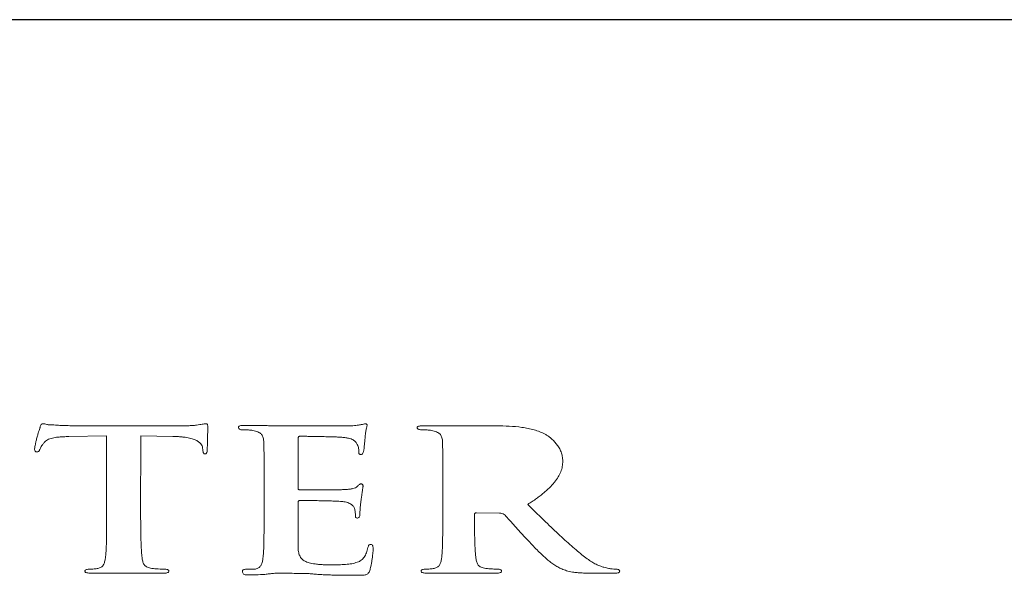
# Model space of a CAD drawing. Units: inches. Extents: x -43 to 79, y 6 to 70.
# Drawn here: x 19 to 20, y 9 to 9 of the extents above; entities that cross this region are included whole.
import ezdxf

# ---------------------------------------------------------------- set-up
doc = ezdxf.new("R2010")
doc.units = ezdxf.units.IN
doc.header["$MEASUREMENT"] = 0

msp = doc.modelspace()

# ---------------------------------------------------------------- linework, layer by layer
at = {"color": 7, "linetype": 'Continuous', "lineweight": 25}
msp.add_line((34.01499, 9.02403), (4.74899, 9.02403), dxfattribs=at)
at = {"color": 7, "linetype": 'Continuous', "lineweight": 18}
for p, q in [((19.52862, 8.73055), (19.45425, 8.73058)), ((19.7555, 8.73053), (19.70219, 8.73055)), ((19.44651, 8.72278), (19.47387, 8.72326)), ((19.47387, 8.72326), (19.47387, 8.6655)), ((19.49846, 8.66549), (19.49849, 8.72326)), ((19.49849, 8.72326), (19.52157, 8.72296)), ((19.61216, 8.68573), (19.61219, 8.72168)), ((19.54317, 8.71471), (19.54338, 8.71321)), ((19.58756, 8.68923), (19.58756, 8.6641)), ((19.71656, 8.68962), (19.71659, 8.6647)), ((19.61216, 8.66359), (19.61219, 8.67514)), ((19.74098, 8.66781), (19.75763, 8.6675)), ((19.73953, 8.6647), (19.73953, 8.66667)), ((19.46176, 8.62412), (19.51533, 8.62412)), ((19.70449, 8.62412), (19.75531, 8.62412)), ((19.8233, 8.62412), (19.84085, 8.62412))]:
    msp.add_line(p, q, dxfattribs=at)
for points, knots in [([(19.42795, 8.7321), (19.4277, 8.73207), (19.42717, 8.73201), (19.42657, 8.7314), (19.42612, 8.73056), (19.42595, 8.72986), (19.42586, 8.72947)], [0, 0, 0, 0, 0.170902, 0.3692442, 0.6459385, 1, 1, 1, 1]), ([(19.43588, 8.73123), (19.43535, 8.73122), (19.43436, 8.73119), (19.43296, 8.73124), (19.43177, 8.73135), (19.43052, 8.7316), (19.4293, 8.73194), (19.42835, 8.73205), (19.42795, 8.7321)], [0, 0, 0, 0, 0.198496, 0.370907, 0.518139, 0.645288, 0.847942, 1, 1, 1, 1]), ([(19.45425, 8.73058), (19.4527, 8.73058), (19.44955, 8.73058), (19.44487, 8.73072), (19.4403, 8.73088), (19.43732, 8.73111), (19.43588, 8.73123)], [0, 0, 0, 0, 0.2534755, 0.5129076, 0.7643472, 1, 1, 1, 1]), ([(19.54109, 8.73145), (19.54035, 8.73132), (19.53867, 8.73103), (19.53583, 8.73076), (19.53242, 8.7306), (19.52995, 8.73057), (19.52862, 8.73055)], [0, 0, 0, 0, 0.181713, 0.409772, 0.682243, 1, 1, 1, 1]), ([(19.54568, 8.7321), (19.54551, 8.73207), (19.54502, 8.73201), (19.54408, 8.73189), (19.54273, 8.73169), (19.54168, 8.73154), (19.54109, 8.73145)], [0, 0, 0, 0, 0.1118154, 0.3152064, 0.6112547, 1, 1, 1, 1]), ([(19.54688, 8.72913), (19.54691, 8.72958), (19.54694, 8.73036), (19.54675, 8.7313), (19.5464, 8.73204), (19.5459, 8.73208), (19.54568, 8.7321)], [0, 0, 0, 0, 0.392546, 0.670295, 0.85549, 1, 1, 1, 1]), ([(19.57316, 8.73089), (19.57255, 8.73089), (19.5715, 8.7309), (19.57018, 8.73068), (19.56919, 8.73028), (19.56906, 8.72982), (19.56899, 8.72961)], [0, 0, 0, 0, 0.373162, 0.647579, 0.840674, 1, 1, 1, 1]), ([(19.59966, 8.73055), (19.5989, 8.73056), (19.59723, 8.73058), (19.59452, 8.7306), (19.59141, 8.73065), (19.58673, 8.73075), (19.58061, 8.73086), (19.57564, 8.73088), (19.57316, 8.73089)], [0, 0, 0, 0, 0.086555, 0.189052, 0.306369, 0.438512, 0.718711, 1, 1, 1, 1]), ([(19.65777, 8.73142), (19.65735, 8.73135), (19.65639, 8.73118), (19.65476, 8.73097), (19.65278, 8.73075), (19.65134, 8.73062), (19.65056, 8.73055)], [0, 0, 0, 0, 0.177616, 0.40399, 0.679431, 1, 1, 1, 1]), ([(19.6607, 8.7321), (19.66024, 8.73202), (19.65924, 8.73184), (19.65828, 8.73157), (19.65777, 8.73142)], [0, 0, 0, 0, 0.468029, 1, 1, 1, 1]), ([(19.66049, 8.72145), (19.66055, 8.72219), (19.66065, 8.72355), (19.66086, 8.72542), (19.66109, 8.72693), (19.66138, 8.72835), (19.66178, 8.72957), (19.6619, 8.73043), (19.66194, 8.73075)], [0, 0, 0, 0, 0.237335, 0.43637, 0.599851, 0.722582, 0.898782, 1, 1, 1, 1]), ([(19.66194, 8.73075), (19.66195, 8.73092), (19.66196, 8.73125), (19.66175, 8.7317), (19.66129, 8.732), (19.66091, 8.73207), (19.6607, 8.7321)], [0, 0, 0, 0, 0.281198, 0.515945, 0.733385, 1, 1, 1, 1]), ([(19.42586, 8.72947), (19.42575, 8.72921), (19.42543, 8.7285), (19.42502, 8.72708), (19.42441, 8.72503), (19.4237, 8.72252), (19.42302, 8.71992), (19.42247, 8.71757), (19.42209, 8.71566), (19.42196, 8.71453), (19.42191, 8.71403)], [0, 0, 0, 0, 0.051806, 0.143527, 0.277217, 0.451417, 0.632776, 0.78382, 0.906157, 1, 1, 1, 1]), ([(19.54655, 8.71271), (19.54656, 8.71321), (19.54659, 8.71433), (19.54661, 8.7162), (19.54668, 8.71843), (19.54673, 8.72089), (19.54679, 8.72336), (19.54686, 8.72559), (19.54689, 8.72747), (19.54689, 8.72861), (19.54688, 8.72913)], [0, 0, 0, 0, 0.091175, 0.205873, 0.341179, 0.498536, 0.655892, 0.791198, 0.905896, 1, 1, 1, 1]), ([(19.56899, 8.72961), (19.56904, 8.72931), (19.56912, 8.72875), (19.56982, 8.72807), (19.57087, 8.72769), (19.57166, 8.7277), (19.5721, 8.7277)], [0, 0, 0, 0, 0.250294, 0.467585, 0.707448, 1, 1, 1, 1]), ([(19.5721, 8.7277), (19.5728, 8.7277), (19.57418, 8.7277), (19.57616, 8.7276), (19.57791, 8.72746), (19.57896, 8.72727), (19.57941, 8.7272)], [0, 0, 0, 0, 0.283487, 0.563319, 0.811476, 1, 1, 1, 1]), ([(19.57941, 8.7272), (19.58008, 8.72704), (19.58132, 8.72674), (19.58301, 8.72617), (19.58437, 8.72549), (19.58546, 8.7247), (19.58624, 8.72369), (19.5868, 8.72249), (19.5872, 8.72106), (19.58729, 8.72003), (19.58735, 8.71947)], [0, 0, 0, 0, 0.151958, 0.283617, 0.398043, 0.500483, 0.60212, 0.717426, 0.847836, 1, 1, 1, 1]), ([(19.65056, 8.73055), (19.65007, 8.73055), (19.64893, 8.73053), (19.64699, 8.7305), (19.64459, 8.73051), (19.64173, 8.73051), (19.63843, 8.73047), (19.63467, 8.73048), (19.63046, 8.73051), (19.62592, 8.73051), (19.62136, 8.73049), (19.61706, 8.73054), (19.61318, 8.73052), (19.6097, 8.73056), (19.60662, 8.73055), (19.60394, 8.73055), (19.60167, 8.73055), (19.60029, 8.73055), (19.59966, 8.73055)], [0, 0, 0, 0, 0.029068, 0.067032, 0.11448, 0.170233, 0.235477, 0.309023, 0.39206, 0.483992, 0.576516, 0.66074, 0.737251, 0.805461, 0.865958, 0.918744, 0.963227, 1, 1, 1, 1]), ([(19.70219, 8.73055), (19.70158, 8.73054), (19.70053, 8.73054), (19.69921, 8.73031), (19.69818, 8.72992), (19.69805, 8.72943), (19.698, 8.7292)], [0, 0, 0, 0, 0.36731, 0.637006, 0.83192, 1, 1, 1, 1]), ([(19.698, 8.7292), (19.69806, 8.72897), (19.69818, 8.72852), (19.6989, 8.72802), (19.69992, 8.72774), (19.7007, 8.72772), (19.70114, 8.7277)], [0, 0, 0, 0, 0.213334, 0.420114, 0.67629, 1, 1, 1, 1]), ([(19.70114, 8.7277), (19.70183, 8.7277), (19.70321, 8.72769), (19.70519, 8.7276), (19.70693, 8.72745), (19.70798, 8.72727), (19.70844, 8.7272)], [0, 0, 0, 0, 0.283501, 0.563347, 0.807436, 1, 1, 1, 1]), ([(19.70844, 8.7272), (19.70911, 8.72705), (19.71036, 8.72677), (19.71204, 8.72619), (19.7134, 8.72551), (19.71449, 8.72472), (19.71529, 8.72374), (19.71583, 8.72254), (19.71623, 8.72112), (19.71633, 8.72009), (19.71638, 8.71954)], [0, 0, 0, 0, 0.152018, 0.284295, 0.399258, 0.502179, 0.602445, 0.718292, 0.849314, 1, 1, 1, 1]), ([(19.79046, 8.72454), (19.7892, 8.72513), (19.78666, 8.72633), (19.78256, 8.72772), (19.77825, 8.72879), (19.77224, 8.72974), (19.76464, 8.73047), (19.75852, 8.73051), (19.7555, 8.73053)], [0, 0, 0, 0, 0.121198, 0.24359, 0.367421, 0.494194, 0.750017, 1, 1, 1, 1]), ([(19.80326, 8.70508), (19.80317, 8.70623), (19.80299, 8.70847), (19.80209, 8.71169), (19.80074, 8.71465), (19.79889, 8.71728), (19.7968, 8.71957), (19.79478, 8.72162), (19.79266, 8.72325), (19.79117, 8.72412), (19.79046, 8.72454)], [0, 0, 0, 0, 0.152131, 0.295318, 0.432094, 0.565358, 0.691477, 0.805158, 0.907819, 1, 1, 1, 1]), ([(19.42565, 8.71353), (19.42578, 8.71384), (19.42605, 8.71456), (19.4267, 8.71569), (19.42766, 8.71699), (19.4284, 8.71791), (19.42879, 8.71841)], [0, 0, 0, 0, 0.180227, 0.40591, 0.678885, 1, 1, 1, 1]), ([(19.42879, 8.71841), (19.42913, 8.71878), (19.42981, 8.71955), (19.43118, 8.72048), (19.43284, 8.72121), (19.43476, 8.7218), (19.43706, 8.72223), (19.43979, 8.72252), (19.443, 8.72271), (19.44528, 8.72275), (19.44651, 8.72278)], [0, 0, 0, 0, 0.089161, 0.182293, 0.277542, 0.381521, 0.50063, 0.644397, 0.809092, 1, 1, 1, 1]), ([(19.52157, 8.72296), (19.52253, 8.72293), (19.52439, 8.72288), (19.52706, 8.72267), (19.52952, 8.72244), (19.53173, 8.72213), (19.53372, 8.72175), (19.53548, 8.72128), (19.53704, 8.7208), (19.5387, 8.72001), (19.54038, 8.71896), (19.54195, 8.71764), (19.54294, 8.7162), (19.5431, 8.71519), (19.54317, 8.71471)], [0, 0, 0, 0, 0.11127, 0.215106, 0.309943, 0.396104, 0.475018, 0.545939, 0.610029, 0.667827, 0.768009, 0.854382, 0.93026, 1, 1, 1, 1]), ([(19.58735, 8.71947), (19.58737, 8.71894), (19.58741, 8.71775), (19.58748, 8.71577), (19.5875, 8.7134), (19.58753, 8.71115), (19.58753, 8.70906), (19.58752, 8.70714), (19.58757, 8.70491), (19.58755, 8.70236), (19.58756, 8.69952), (19.58756, 8.69637), (19.58756, 8.6929), (19.58756, 8.69049), (19.58756, 8.68923)], [0, 0, 0, 0, 0.0527369, 0.118248, 0.1965225, 0.2875752, 0.3410866, 0.4041822, 0.4784635, 0.5623246, 0.6565686, 0.7603967, 0.8754063, 1, 1, 1, 1]), ([(19.61219, 8.72168), (19.61219, 8.72187), (19.61221, 8.72222), (19.61243, 8.72268), (19.6129, 8.72297), (19.61326, 8.723), (19.61346, 8.72302)], [0, 0, 0, 0, 0.299258, 0.547892, 0.754916, 1, 1, 1, 1]), ([(19.61346, 8.72302), (19.61427, 8.72302), (19.6162, 8.72303), (19.61951, 8.72296), (19.62367, 8.72293), (19.62839, 8.72283), (19.63308, 8.7227), (19.63716, 8.72264), (19.64032, 8.72248), (19.64212, 8.72238), (19.64286, 8.72234)], [0, 0, 0, 0, 0.083115, 0.196005, 0.337623, 0.508007, 0.677392, 0.815978, 0.923895, 1, 1, 1, 1]), ([(19.64286, 8.72234), (19.6439, 8.72225), (19.64581, 8.72209), (19.64837, 8.72165), (19.65042, 8.72116), (19.65229, 8.72031), (19.65394, 8.71897), (19.65459, 8.71768), (19.65491, 8.71705)], [0, 0, 0, 0, 0.213276, 0.391767, 0.534687, 0.646039, 0.829094, 1, 1, 1, 1]), ([(19.65491, 8.71705), (19.65512, 8.71658), (19.65554, 8.71563), (19.65582, 8.71418), (19.65598, 8.71288), (19.65599, 8.71208), (19.65599, 8.71174)], [0, 0, 0, 0, 0.276488, 0.557367, 0.8126, 1, 1, 1, 1]), ([(19.65943, 8.71225), (19.65948, 8.71251), (19.6596, 8.71312), (19.6598, 8.71413), (19.65988, 8.7154), (19.66004, 8.71681), (19.66018, 8.71823), (19.66031, 8.7195), (19.66039, 8.72055), (19.66046, 8.72118), (19.66049, 8.72145)], [0, 0, 0, 0, 0.087203, 0.19805, 0.334311, 0.496824, 0.659337, 0.795598, 0.910823, 1, 1, 1, 1]), ([(19.71638, 8.71954), (19.7164, 8.71901), (19.71645, 8.71783), (19.71651, 8.71586), (19.71653, 8.71353), (19.71657, 8.71131), (19.71656, 8.70925), (19.71656, 8.70734), (19.71655, 8.70512), (19.71661, 8.70261), (19.71654, 8.69979), (19.71657, 8.69667), (19.71656, 8.69324), (19.71656, 8.69086), (19.71656, 8.68962)], [0, 0, 0, 0, 0.05329, 0.118681, 0.19697, 0.287364, 0.340629, 0.404386, 0.478635, 0.562573, 0.656195, 0.761112, 0.875714, 1, 1, 1, 1]), ([(19.42191, 8.71403), (19.42191, 8.71369), (19.4219, 8.7131), (19.42218, 8.71233), (19.42276, 8.71178), (19.42329, 8.71172), (19.42357, 8.71169)], [0, 0, 0, 0, 0.335428, 0.587694, 0.785203, 1, 1, 1, 1]), ([(19.42357, 8.71169), (19.42383, 8.71173), (19.42433, 8.71179), (19.425, 8.71216), (19.4254, 8.71279), (19.42556, 8.71327), (19.42565, 8.71353)], [0, 0, 0, 0, 0.230719, 0.4498, 0.699139, 1, 1, 1, 1]), ([(19.54338, 8.71321), (19.5434, 8.71276), (19.54344, 8.71199), (19.54371, 8.71102), (19.5443, 8.71035), (19.54486, 8.71034), (19.54513, 8.71034)], [0, 0, 0, 0, 0.377452, 0.643596, 0.829671, 1, 1, 1, 1]), ([(19.54513, 8.71034), (19.54533, 8.71038), (19.54576, 8.71047), (19.54617, 8.71103), (19.54646, 8.71177), (19.54652, 8.71236), (19.54655, 8.71271)], [0, 0, 0, 0, 0.165306, 0.36731, 0.637975, 1, 1, 1, 1]), ([(19.65599, 8.71174), (19.65599, 8.71148), (19.65598, 8.71101), (19.65616, 8.71037), (19.65667, 8.70994), (19.65712, 8.70989), (19.65735, 8.70986)], [0, 0, 0, 0, 0.323577, 0.568598, 0.776506, 1, 1, 1, 1]), ([(19.65735, 8.70986), (19.65769, 8.70992), (19.65837, 8.71005), (19.65891, 8.71081), (19.65922, 8.71153), (19.65937, 8.71203), (19.65943, 8.71225)], [0, 0, 0, 0, 0.257161, 0.512571, 0.784219, 1, 1, 1, 1]), ([(19.77802, 8.67383), (19.77909, 8.67452), (19.78119, 8.67588), (19.78418, 8.67795), (19.78693, 8.68), (19.78943, 8.68204), (19.79174, 8.68402), (19.79383, 8.68597), (19.79566, 8.68791), (19.79782, 8.69038), (19.80003, 8.69349), (19.80194, 8.69731), (19.80309, 8.70118), (19.8032, 8.70378), (19.80326, 8.70508)], [0, 0, 0, 0, 0.085981, 0.168205, 0.246281, 0.320322, 0.390423, 0.457139, 0.520217, 0.5797, 0.692001, 0.797838, 0.899443, 1, 1, 1, 1]), ([(19.65756, 8.68865), (19.65738, 8.68861), (19.65694, 8.6885), (19.65636, 8.68805), (19.65561, 8.68752), (19.65516, 8.68704), (19.65491, 8.68677)], [0, 0, 0, 0, 0.1617545, 0.3762675, 0.6546764, 1, 1, 1, 1]), ([(19.65904, 8.68711), (19.65901, 8.68732), (19.65894, 8.6877), (19.65867, 8.68821), (19.65818, 8.68855), (19.65777, 8.68862), (19.65756, 8.68865)], [0, 0, 0, 0, 0.3000831, 0.5383664, 0.7633395, 1, 1, 1, 1]), ([(19.61346, 8.68421), (19.61324, 8.68424), (19.61284, 8.6843), (19.61234, 8.68463), (19.61214, 8.68515), (19.61216, 8.68552), (19.61216, 8.68573)], [0, 0, 0, 0, 0.252352, 0.465405, 0.699363, 1, 1, 1, 1]), ([(19.64627, 8.68455), (19.64538, 8.6845), (19.64328, 8.6844), (19.63964, 8.68431), (19.63507, 8.68428), (19.62987, 8.68423), (19.62468, 8.68421), (19.6201, 8.68421), (19.61647, 8.68421), (19.61436, 8.68421), (19.61346, 8.68421)], [0, 0, 0, 0, 0.081988, 0.192421, 0.332238, 0.499645, 0.667965, 0.806849, 0.918141, 1, 1, 1, 1]), ([(19.65491, 8.68677), (19.65449, 8.68645), (19.65359, 8.68574), (19.65159, 8.68515), (19.64913, 8.68468), (19.64728, 8.68459), (19.64627, 8.68455)], [0, 0, 0, 0, 0.184207, 0.403798, 0.673964, 1, 1, 1, 1]), ([(19.65756, 8.67682), (19.65769, 8.67762), (19.65791, 8.67911), (19.65819, 8.68116), (19.6585, 8.68284), (19.65866, 8.68419), (19.65881, 8.68524), (19.65895, 8.68605), (19.65901, 8.68665), (19.65903, 8.68698), (19.65904, 8.68711)], [0, 0, 0, 0, 0.234851, 0.434419, 0.596675, 0.725684, 0.826626, 0.904138, 0.962619, 1, 1, 1, 1]), ([(19.61219, 8.67514), (19.61217, 8.67535), (19.61214, 8.67572), (19.61235, 8.6762), (19.61272, 8.67655), (19.61307, 8.67662), (19.61325, 8.67665)], [0, 0, 0, 0, 0.317896, 0.571063, 0.774598, 1, 1, 1, 1]), ([(19.61325, 8.67665), (19.61413, 8.67665), (19.61617, 8.67666), (19.61959, 8.67659), (19.62376, 8.67656), (19.62841, 8.67646), (19.633, 8.67633), (19.637, 8.67627), (19.64012, 8.67611), (19.64191, 8.67602), (19.64265, 8.67597)], [0, 0, 0, 0, 0.090297, 0.207291, 0.348908, 0.516213, 0.681495, 0.817003, 0.923895, 1, 1, 1, 1]), ([(19.64265, 8.67597), (19.64346, 8.6759), (19.64497, 8.67576), (19.64704, 8.67536), (19.64876, 8.67481), (19.65014, 8.67412), (19.6512, 8.6733), (19.65207, 8.67242), (19.65272, 8.67144), (19.65297, 8.67073), (19.6531, 8.67037)], [0, 0, 0, 0, 0.18001, 0.336258, 0.471209, 0.587468, 0.694699, 0.796364, 0.897072, 1, 1, 1, 1]), ([(19.65672, 8.66714), (19.65673, 8.66735), (19.65675, 8.66787), (19.65682, 8.66878), (19.65686, 8.66995), (19.65704, 8.6718), (19.65723, 8.67412), (19.65746, 8.67596), (19.65756, 8.67682)], [0, 0, 0, 0, 0.067202, 0.159366, 0.281344, 0.42843, 0.732702, 1, 1, 1, 1]), ([(19.6531, 8.67037), (19.65323, 8.66946), (19.65349, 8.66771), (19.65359, 8.66595), (19.65364, 8.66511)], [0, 0, 0, 0, 0.523896, 1, 1, 1, 1]), ([(19.65509, 8.66392), (19.65541, 8.66401), (19.65612, 8.66419), (19.65649, 8.66516), (19.65673, 8.66611), (19.65672, 8.6668), (19.65672, 8.66714)], [0, 0, 0, 0, 0.207073, 0.448704, 0.736277, 1, 1, 1, 1]), ([(19.73953, 8.66667), (19.73956, 8.66685), (19.73959, 8.66717), (19.73992, 8.66756), (19.7404, 8.66782), (19.74078, 8.66781), (19.74098, 8.66781)], [0, 0, 0, 0, 0.282471, 0.518645, 0.736682, 1, 1, 1, 1]), ([(19.75763, 8.6675), (19.75823, 8.66748), (19.75947, 8.66744), (19.76046, 8.66682), (19.76097, 8.66651)], [0, 0, 0, 0, 0.482581, 1, 1, 1, 1]), ([(19.81808, 8.63656), (19.81669, 8.63772), (19.81379, 8.64012), (19.80939, 8.64394), (19.80474, 8.6481), (19.79985, 8.65259), (19.79472, 8.65742), (19.78936, 8.66258), (19.78376, 8.66808), (19.77997, 8.67187), (19.77802, 8.67383)], [0, 0, 0, 0, 0.097964, 0.203629, 0.317025, 0.438177, 0.567104, 0.703823, 0.847657, 1, 1, 1, 1]), ([(19.47387, 8.6655), (19.47386, 8.66388), (19.47385, 8.66073), (19.47388, 8.65613), (19.4738, 8.65179), (19.47375, 8.64774), (19.47367, 8.64402), (19.47352, 8.64067), (19.47332, 8.63773), (19.47311, 8.63591), (19.47302, 8.63506)], [0, 0, 0, 0, 0.1595385, 0.3102259, 0.4529912, 0.5870331, 0.7099853, 0.8195037, 0.91642, 1, 1, 1, 1]), ([(19.49952, 8.6349), (19.49943, 8.63576), (19.49922, 8.63761), (19.49898, 8.6406), (19.49882, 8.64398), (19.49866, 8.64773), (19.49858, 8.65181), (19.49853, 8.65616), (19.49845, 8.66074), (19.49846, 8.66388), (19.49846, 8.66549)], [0, 0, 0, 0, 0.08469, 0.182693, 0.293214, 0.416316, 0.550418, 0.692395, 0.842258, 1, 1, 1, 1]), ([(19.58756, 8.6641), (19.58756, 8.66255), (19.58755, 8.65952), (19.58758, 8.65509), (19.58749, 8.65088), (19.58745, 8.64693), (19.58737, 8.64329), (19.58722, 8.64002), (19.58702, 8.63715), (19.58681, 8.63536), (19.58671, 8.63453)], [0, 0, 0, 0, 0.156923, 0.307131, 0.449185, 0.583892, 0.708001, 0.818283, 0.915596, 1, 1, 1, 1]), ([(19.61216, 8.64216), (19.61214, 8.64284), (19.61208, 8.64432), (19.61212, 8.64675), (19.61205, 8.64955), (19.61211, 8.65264), (19.61212, 8.65575), (19.61217, 8.65865), (19.61216, 8.66123), (19.61216, 8.66284), (19.61216, 8.66359)], [0, 0, 0, 0, 0.094724, 0.207458, 0.339363, 0.488176, 0.639245, 0.774531, 0.895157, 1, 1, 1, 1]), ([(19.65364, 8.66511), (19.65364, 8.66494), (19.65364, 8.66463), (19.65395, 8.66424), (19.65445, 8.66397), (19.65486, 8.66394), (19.65509, 8.66392)], [0, 0, 0, 0, 0.257752, 0.482074, 0.713255, 1, 1, 1, 1]), ([(19.71659, 8.6647), (19.71658, 8.66312), (19.71655, 8.66004), (19.71657, 8.65555), (19.71654, 8.6513), (19.71648, 8.64732), (19.7164, 8.64367), (19.71625, 8.64039), (19.71605, 8.63752), (19.71584, 8.63574), (19.71575, 8.63492)], [0, 0, 0, 0, 0.158911, 0.309664, 0.452315, 0.586868, 0.710088, 0.820391, 0.917008, 1, 1, 1, 1]), ([(19.74056, 8.63492), (19.74047, 8.63574), (19.74026, 8.63751), (19.74002, 8.64037), (19.73986, 8.64362), (19.7397, 8.64725), (19.73962, 8.65121), (19.73956, 8.65547), (19.73953, 8.66), (19.73953, 8.6631), (19.73953, 8.6647)], [0, 0, 0, 0, 0.082984, 0.178834, 0.288349, 0.410789, 0.544531, 0.687175, 0.839536, 1, 1, 1, 1]), ([(19.76097, 8.66651), (19.76135, 8.66611), (19.76226, 8.66518), (19.7638, 8.66354), (19.76568, 8.66142), (19.76875, 8.65794), (19.77301, 8.65319), (19.77661, 8.64936), (19.77845, 8.64741)], [0, 0, 0, 0, 0.063252, 0.149956, 0.260353, 0.392807, 0.689494, 1, 1, 1, 1]), ([(19.77845, 8.64741), (19.77966, 8.64611), (19.78198, 8.64364), (19.78539, 8.64015), (19.78862, 8.63705), (19.7916, 8.63427), (19.79453, 8.6319), (19.79741, 8.62987), (19.80029, 8.62816), (19.80229, 8.62728), (19.80326, 8.62685)], [0, 0, 0, 0, 0.168191, 0.321661, 0.462183, 0.588144, 0.702567, 0.809519, 0.907963, 1, 1, 1, 1]), ([(19.63755, 8.63011), (19.63641, 8.63011), (19.63423, 8.6301), (19.63109, 8.63016), (19.62822, 8.63034), (19.62561, 8.63056), (19.62328, 8.63091), (19.6212, 8.63129), (19.6194, 8.63182), (19.61782, 8.63238), (19.61649, 8.63311), (19.61533, 8.63396), (19.61434, 8.63497), (19.61357, 8.63613), (19.61296, 8.63744), (19.61251, 8.63888), (19.61224, 8.64048), (19.61219, 8.64158), (19.61216, 8.64216)], [0, 0, 0, 0, 0.0996869, 0.1914723, 0.2755071, 0.3518862, 0.4209281, 0.4836191, 0.5388667, 0.588591, 0.6343457, 0.6799214, 0.7258035, 0.7739615, 0.8239355, 0.8784956, 0.9363847, 1, 1, 1, 1]), ([(19.66257, 8.64267), (19.66244, 8.64199), (19.66217, 8.64069), (19.66157, 8.63885), (19.66082, 8.6372), (19.65994, 8.63575), (19.65893, 8.63449), (19.65774, 8.63343), (19.65639, 8.63259), (19.6554, 8.63218), (19.65491, 8.63197)], [0, 0, 0, 0, 0.160101, 0.307554, 0.443491, 0.566842, 0.683414, 0.792335, 0.896668, 1, 1, 1, 1]), ([(19.66466, 8.64489), (19.6644, 8.64487), (19.66386, 8.64484), (19.66321, 8.64435), (19.66281, 8.64359), (19.66266, 8.64301), (19.66257, 8.64267)], [0, 0, 0, 0, 0.202104, 0.410183, 0.665458, 1, 1, 1, 1]), ([(19.66384, 8.62596), (19.66399, 8.62641), (19.66433, 8.62742), (19.66468, 8.62914), (19.66513, 8.63119), (19.66547, 8.6335), (19.66583, 8.63583), (19.66611, 8.63797), (19.66627, 8.63982), (19.6663, 8.64097), (19.66632, 8.64149)], [0, 0, 0, 0, 0.088908, 0.200082, 0.332766, 0.488085, 0.644742, 0.78099, 0.899838, 1, 1, 1, 1]), ([(19.66632, 8.64149), (19.66632, 8.64189), (19.66633, 8.64265), (19.66611, 8.64368), (19.66569, 8.64465), (19.66498, 8.64482), (19.66466, 8.64489)], [0, 0, 0, 0, 0.297917, 0.575747, 0.806817, 1, 1, 1, 1]), ([(19.47302, 8.63506), (19.47286, 8.63411), (19.47259, 8.63237), (19.47179, 8.63035), (19.47086, 8.62908), (19.46996, 8.62836), (19.46885, 8.62782), (19.46801, 8.62761), (19.46758, 8.62751)], [0, 0, 0, 0, 0.308151, 0.561724, 0.6705, 0.776239, 0.885015, 1, 1, 1, 1]), ([(19.50658, 8.62751), (19.50598, 8.62761), (19.50484, 8.62781), (19.50331, 8.62831), (19.50209, 8.62903), (19.50119, 8.62993), (19.50056, 8.63098), (19.50009, 8.63217), (19.49972, 8.63348), (19.49959, 8.63441), (19.49952, 8.6349)], [0, 0, 0, 0, 0.145749, 0.271381, 0.385914, 0.494855, 0.605515, 0.72699, 0.857352, 1, 1, 1, 1]), ([(19.58671, 8.63453), (19.58656, 8.63359), (19.58629, 8.63187), (19.58547, 8.62989), (19.58457, 8.62862), (19.58364, 8.62793), (19.58255, 8.62738), (19.58171, 8.62719), (19.58128, 8.6271)], [0, 0, 0, 0, 0.306176, 0.559894, 0.669789, 0.774789, 0.884683, 1, 1, 1, 1]), ([(19.65491, 8.63197), (19.6536, 8.6316), (19.65083, 8.6308), (19.64635, 8.63037), (19.64187, 8.63013), (19.63893, 8.63012), (19.63755, 8.63011)], [0, 0, 0, 0, 0.2357091, 0.4991104, 0.7652394, 1, 1, 1, 1]), ([(19.71575, 8.63492), (19.7156, 8.63398), (19.71533, 8.63227), (19.7145, 8.6303), (19.7136, 8.62903), (19.71268, 8.62834), (19.71159, 8.62779), (19.71074, 8.6276), (19.71031, 8.62751)], [0, 0, 0, 0, 0.306931, 0.55881, 0.668975, 0.774234, 0.884399, 1, 1, 1, 1]), ([(19.74772, 8.62751), (19.74708, 8.6276), (19.7459, 8.62777), (19.74435, 8.62832), (19.74306, 8.62898), (19.7422, 8.62991), (19.7416, 8.63096), (19.74113, 8.63215), (19.74076, 8.63348), (19.74063, 8.63443), (19.74056, 8.63492)], [0, 0, 0, 0, 0.148017, 0.277361, 0.391064, 0.497271, 0.6056, 0.725638, 0.856731, 1, 1, 1, 1]), ([(19.8377, 8.62734), (19.83728, 8.62739), (19.83632, 8.6275), (19.83472, 8.62787), (19.83278, 8.6284), (19.83046, 8.62912), (19.8278, 8.63022), (19.82484, 8.63186), (19.82152, 8.63399), (19.81928, 8.63566), (19.81808, 8.63656)], [0, 0, 0, 0, 0.055563, 0.125835, 0.215382, 0.320791, 0.448607, 0.602787, 0.78661, 1, 1, 1, 1]), ([(19.46112, 8.62702), (19.46066, 8.62698), (19.45986, 8.62691), (19.45888, 8.62663), (19.45819, 8.62617), (19.45819, 8.62577), (19.45819, 8.62557)], [0, 0, 0, 0, 0.3576979, 0.6289869, 0.817819, 1, 1, 1, 1]), ([(19.45819, 8.62557), (19.45824, 8.62535), (19.45835, 8.62488), (19.45919, 8.62441), (19.46034, 8.62417), (19.46124, 8.62414), (19.46176, 8.62412)], [0, 0, 0, 0, 0.186532, 0.391097, 0.649217, 1, 1, 1, 1]), ([(19.46758, 8.62751), (19.46716, 8.62743), (19.46626, 8.62726), (19.46475, 8.62713), (19.46302, 8.62703), (19.46178, 8.62702), (19.46112, 8.62702)], [0, 0, 0, 0, 0.1993525, 0.4284663, 0.698291, 1, 1, 1, 1]), ([(19.51594, 8.62702), (19.51519, 8.62703), (19.5136, 8.62703), (19.51119, 8.62714), (19.50882, 8.62726), (19.5073, 8.62743), (19.50658, 8.62751)], [0, 0, 0, 0, 0.2412619, 0.5085446, 0.7697982, 1, 1, 1, 1]), ([(19.51533, 8.62412), (19.51582, 8.62414), (19.51668, 8.62417), (19.5178, 8.62441), (19.51861, 8.62489), (19.51877, 8.62535), (19.51884, 8.62557)], [0, 0, 0, 0, 0.339218, 0.596088, 0.804962, 1, 1, 1, 1]), ([(19.51884, 8.62557), (19.51883, 8.62577), (19.51881, 8.62618), (19.51811, 8.62661), (19.51717, 8.62692), (19.51639, 8.62699), (19.51594, 8.62702)], [0, 0, 0, 0, 0.186236, 0.383749, 0.644577, 1, 1, 1, 1]), ([(19.57482, 8.62702), (19.57436, 8.62698), (19.57356, 8.62691), (19.57257, 8.62663), (19.57188, 8.62617), (19.57189, 8.62577), (19.57189, 8.62557)], [0, 0, 0, 0, 0.357698, 0.628987, 0.817819, 1, 1, 1, 1]), ([(19.57189, 8.62557), (19.57192, 8.62513), (19.57197, 8.62434), (19.57274, 8.62334), (19.57399, 8.62279), (19.57493, 8.62284), (19.57545, 8.62287)], [0, 0, 0, 0, 0.288023, 0.513422, 0.730708, 1, 1, 1, 1]), ([(19.58128, 8.6271), (19.58033, 8.6271), (19.57818, 8.62711), (19.57603, 8.62705), (19.57482, 8.62702)], [0, 0, 0, 0, 0.4391754, 1, 1, 1, 1]), ([(19.58816, 8.62318), (19.58925, 8.62335), (19.59127, 8.62365), (19.5941, 8.62392), (19.5965, 8.62413), (19.59795, 8.62411), (19.59861, 8.6241)], [0, 0, 0, 0, 0.31445, 0.586187, 0.81361, 1, 1, 1, 1]), ([(19.59861, 8.6241), (19.60005, 8.6241), (19.60316, 8.62408), (19.60818, 8.624), (19.61389, 8.62391), (19.61794, 8.62383), (19.62007, 8.62379)], [0, 0, 0, 0, 0.201093, 0.434562, 0.701801, 1, 1, 1, 1]), ([(19.65436, 8.62258), (19.6551, 8.62256), (19.65646, 8.62253), (19.65832, 8.6226), (19.65984, 8.62274), (19.66106, 8.62294), (19.66206, 8.62335), (19.66282, 8.62401), (19.66344, 8.6249), (19.6637, 8.62558), (19.66384, 8.62596)], [0, 0, 0, 0, 0.190334, 0.352161, 0.483449, 0.585258, 0.673898, 0.767934, 0.873028, 1, 1, 1, 1]), ([(19.70385, 8.62702), (19.70338, 8.62698), (19.70257, 8.62692), (19.7016, 8.62662), (19.70092, 8.62617), (19.70092, 8.62577), (19.70092, 8.62557)], [0, 0, 0, 0, 0.3652772, 0.6291733, 0.8179105, 1, 1, 1, 1]), ([(19.70092, 8.62557), (19.70097, 8.62535), (19.70108, 8.62488), (19.70192, 8.62441), (19.70307, 8.62417), (19.70397, 8.62414), (19.70449, 8.62412)], [0, 0, 0, 0, 0.1865317, 0.3910969, 0.6492169, 1, 1, 1, 1]), ([(19.71031, 8.62751), (19.70937, 8.62737), (19.70724, 8.62705), (19.70506, 8.62703), (19.70385, 8.62702)], [0, 0, 0, 0, 0.442137, 1, 1, 1, 1]), ([(19.75677, 8.62702), (19.7561, 8.62703), (19.75464, 8.62703), (19.75236, 8.62714), (19.75001, 8.62726), (19.74846, 8.62743), (19.74772, 8.62751)], [0, 0, 0, 0, 0.222707, 0.48229, 0.75224, 1, 1, 1, 1]), ([(19.75531, 8.62412), (19.75584, 8.62414), (19.75678, 8.62417), (19.758, 8.6244), (19.75887, 8.62488), (19.75902, 8.62535), (19.7591, 8.62557)], [0, 0, 0, 0, 0.3465487, 0.6140424, 0.8161101, 1, 1, 1, 1]), ([(19.7591, 8.62557), (19.75906, 8.62577), (19.75898, 8.62614), (19.75848, 8.6266), (19.75772, 8.62691), (19.75711, 8.62698), (19.75677, 8.62702)], [0, 0, 0, 0, 0.222518, 0.428682, 0.684199, 1, 1, 1, 1]), ([(19.80326, 8.62685), (19.80449, 8.6264), (19.80706, 8.62546), (19.81063, 8.62481), (19.81383, 8.62443), (19.81666, 8.62425), (19.81986, 8.62412), (19.82212, 8.62412), (19.8233, 8.62412)], [0, 0, 0, 0, 0.197713, 0.411331, 0.531734, 0.670451, 0.826487, 1, 1, 1, 1]), ([(19.84208, 8.62702), (19.8414, 8.62701), (19.83993, 8.62699), (19.83849, 8.62722), (19.8377, 8.62734)], [0, 0, 0, 0, 0.459191, 1, 1, 1, 1]), ([(19.84085, 8.62412), (19.84135, 8.62412), (19.84225, 8.62412), (19.8434, 8.62435), (19.84424, 8.62485), (19.84433, 8.62533), (19.84438, 8.62557)], [0, 0, 0, 0, 0.34, 0.603213, 0.801431, 1, 1, 1, 1]), ([(19.84438, 8.62557), (19.84435, 8.62577), (19.8443, 8.62615), (19.84376, 8.62658), (19.84303, 8.62692), (19.84242, 8.62698), (19.84208, 8.62702)], [0, 0, 0, 0, 0.221292, 0.434445, 0.682838, 1, 1, 1, 1]), ([(19.57545, 8.62287), (19.5775, 8.62289), (19.58173, 8.62294), (19.58597, 8.6231), (19.58816, 8.62318)], [0, 0, 0, 0, 0.4820211, 1, 1, 1, 1]), ([(19.62007, 8.62379), (19.62125, 8.62368), (19.62367, 8.62346), (19.62741, 8.62316), (19.63137, 8.62295), (19.63555, 8.62279), (19.63994, 8.62263), (19.64456, 8.62257), (19.64939, 8.62254), (19.65268, 8.62257), (19.65436, 8.62258)], [0, 0, 0, 0, 0.10345, 0.212927, 0.328318, 0.449746, 0.578156, 0.712634, 0.853242, 1, 1, 1, 1])]:
    msp.add_open_spline(points, degree=3, knots=knots, dxfattribs=at)

doc.saveas('drawing.dxf')
